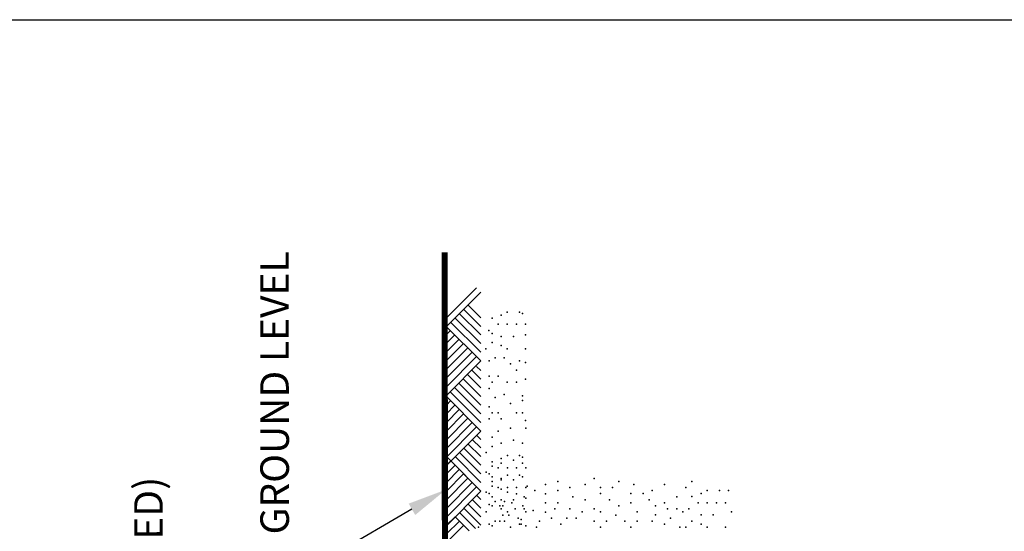
# Model space of a CAD drawing. Extents: x -125 to 51, y 132 to 265.
# Drawn here: x -42 to -1, y 244 to 265 of the extents above; entities that cross this region are included whole.
import ezdxf
from ezdxf.enums import TextEntityAlignment as Align

# ---------------------------------------------------------------- set-up
doc = ezdxf.new("R2010")
doc.units = 0
doc.header["$LTSCALE"] = 7.6
doc.header["$MEASUREMENT"] = 0
doc.layers.get('0').update_dxf_attribs({"linetype": 'CONTINUOUS'})
for name, color, linetype in [('DIM1', 4, 'CONTINUOUS'), ('zBORDER', 8, 'CONTINUOUS'), ('zPAGE', 4, 'CONTINUOUS')]:
    doc.layers.add(name, color=color, linetype=linetype)
doc.styles.add('ARIAL', font='ARIAL.TTF')

# ---------------------------------------------------------------- blocks, each defined once
blk = doc.blocks.new('A SIZE_INST')
at = {"layer": 'zBORDER'}
blk.add_line((0.2638, 7.7875), (10.4563, 7.7875), dxfattribs=at)
at = {"layer": 'zBORDER', "color": 4, "style": 'ARIAL'}
for tag, height, p in [('#1', 0.045, (6.4193, 0.5197)), ('#2', 0.045, (6.8239, 0.5155)), ('REVNAME', 0.045, (7.0574, 0.5158)), ('PART#', 0.07, (10.1105, 0.4999)), ('MODEL(S)', 0.08, (8.4981, 0.4525)), ('NAME1', 0.045, (6.4588, 0.364)), ('NAME2', 0.045, (7.0567, 0.3632)), ('TITLE:', 0.08, (8.4959, 0.3278)), ('REV.', 0.07, (10.1282, 0.3073)), ('NAME3', 0.045, (6.4999, 0.2116)), ('1', 0.0504, (10.0824, 0.2116)), ('X', 0.0504, (10.3312, 0.2116))]:
    blk.add_attdef(tag, text='', height=height, dxfattribs=at).set_placement(p, align=Align.MIDDLE_CENTER)
at = {"layer": 'zBORDER', "color": 4, "style": 'ARIAL', "width": 0.9}
for tag, p in [('DATE2', (6.9573, 0.2116)), ('SC', (7.5641, 0.2116)), ('DWG.TYPE', (8.879, 0.2116))]:
    blk.add_attdef(tag, text='', height=0.045, dxfattribs=at).set_placement(p, align=Align.MIDDLE_CENTER)
at = {"layer": 'zBORDER', "color": 4, "style": 'ARIAL'}
blk.add_attdef('YR', (0.5148, 0.0298), '', height=0.1, dxfattribs=at)
at = {"layer": 'zPAGE', "color": 4, "style": 'ARIAL'}
blk.add_attdef("PG#'S", (10.6009, 6.462), '', height=0.1, rotation=90, dxfattribs=at)

msp = doc.modelspace()

# ---------------------------------------------------------------- linework, layer by layer
for p, q in [((-24.257, 252.56), (-23.02, 253.798)), ((-24.257, 252.206), (-22.844, 253.621)), ((-22.843, 252.577), (-23.374, 253.107)), ((-22.842, 251.87), (-23.727, 252.753)), ((-22.843, 252.223), (-23.55, 252.93)), ((-22.842, 250.809), (-24.257, 252.222)), ((-22.842, 251.162), (-24.08, 252.399)), ((-22.842, 251.516), (-23.904, 252.576)), ((-24.257, 251.869), (-24.08, 252.046)), ((-24.256, 251.515), (-23.903, 251.869)), ((-24.256, 251.162), (-23.726, 251.692)), ((-24.256, 250.808), (-23.549, 251.516)), ((-24.256, 250.454), (-23.372, 251.339)), ((-24.256, 250.101), (-23.196, 251.162)), ((-24.255, 249.747), (-23.019, 250.986)), ((-24.255, 249.394), (-22.842, 250.809)), ((-22.841, 249.702), (-23.372, 250.232)), ((-22.841, 250.055), (-23.195, 250.409)), ((-22.842, 250.409), (-23.018, 250.585)), ((-22.841, 248.995), (-23.725, 249.878)), ((-22.841, 249.348), (-23.548, 250.055)), ((-22.84, 248.287), (-24.079, 249.524)), ((-22.841, 248.641), (-23.902, 249.701)), ((-22.84, 247.934), (-24.255, 249.347)), ((-24.255, 248.994), (-24.078, 249.171)), ((-24.255, 248.64), (-23.901, 248.994)), ((-24.255, 248.287), (-23.725, 248.817)), ((-24.254, 247.933), (-23.548, 248.641)), ((-24.254, 247.579), (-23.371, 248.464)), ((-24.254, 247.226), (-23.194, 248.287)), ((-24.254, 246.872), (-23.017, 248.111)), ((-24.253, 246.519), (-22.84, 247.934)), ((-22.84, 247.596), (-23.017, 247.773)), ((-22.839, 246.889), (-23.37, 247.419)), ((-22.84, 247.243), (-23.193, 247.596)), ((-22.839, 246.182), (-23.723, 247.065)), ((-22.839, 246.536), (-23.547, 247.242)), ((-22.839, 245.475), (-24.254, 246.888)), ((-24.254, 246.812), (-24.224, 246.841)), ((-24.253, 246.535), (-24.077, 246.712)), ((-22.839, 245.475), (-24.077, 246.712)), ((-22.839, 245.828), (-23.9, 246.888)), ((-24.253, 246.181), (-23.9, 246.535)), ((-24.253, 245.828), (-23.723, 246.358)), ((-24.253, 245.474), (-23.546, 246.182)), ((-24.253, 245.12), (-23.369, 246.005)), ((-24.252, 244.767), (-23.192, 245.828)), ((-24.252, 244.413), (-23.015, 245.652)), ((-24.252, 244.06), (-22.839, 245.475)), ((-22.838, 244.43), (-23.369, 244.96)), ((-22.838, 244.784), (-23.192, 245.137)), ((-22.838, 245.137), (-23.015, 245.314)), ((-23.058, 243.943), (-23.722, 244.606)), ((-22.838, 244.077), (-23.545, 244.783)), ((-24.252, 244.076), (-23.899, 244.43)), ((-24.252, 243.722), (-23.722, 244.253)), ((-23.321, 243.852), (-23.899, 244.43)), ((-24.252, 243.369), (-23.545, 244.076))]:
    msp.add_line(p, q)
at = {"const_width": 0.25, "flags": 128}
msp.add_lwpolyline([(-24.324, 255.254), (-24.313, 241.94), (-22.813, 241.941)], dxfattribs=at)
for p in [(-22.007, 252.683), (-21.757, 252.808), (-21.257, 252.808), (-21.132, 252.746), (-22.382, 252.557), (-22.132, 252.307), (-21.757, 252.308), (-21.382, 252.308), (-21.007, 252.308), (-22.507, 252.057), (-22.382, 251.932), (-22.382, 251.932), (-22.007, 251.808), (-21.507, 251.808), (-21.007, 251.871), (-22.382, 251.557), (-22.006, 251.433), (-22.631, 251.307), (-21.756, 251.308), (-21.006, 251.308), (-22.506, 250.807), (-22.256, 250.932), (-21.881, 250.933), (-21.631, 250.683), (-21.256, 250.808), (-21.006, 250.746), (-21.381, 250.433), (-22.506, 250.182), (-22.381, 249.932), (-22.381, 249.932), (-22.131, 250.182), (-21.756, 249.933), (-21.381, 249.933), (-21.006, 250.058), (-22.505, 249.682), (-21.88, 249.433), (-22.255, 249.307), (-21.63, 249.058), (-21.13, 249.371), (-21.13, 249.183), (-22.505, 248.932), (-22.38, 248.682), (-22.13, 248.682), (-21.38, 248.683), (-21.13, 248.683), (-22.505, 248.432), (-22.005, 248.433), (-21.005, 248.371), (-22.129, 247.932), (-21.629, 248.058), (-21.004, 248.058), (-22.379, 247.682), (-22.004, 247.433), (-21.504, 247.558), (-21.129, 247.433), (-22.629, 247.057), (-22.379, 247.307), (-22.379, 246.682), (-22.004, 246.808), (-22.004, 246.624), (-21.754, 246.933), (-21.504, 246.749), (-21.254, 246.933), (-21.129, 246.871), (-21.129, 246.624), (-22.628, 246.248), (-22.503, 246.182), (-22.378, 246.498), (-22.128, 246.432), (-21.753, 246.433), (-21.378, 246.433), (-21.003, 246.433), (-22.378, 246.057), (-22.378, 246.057), (-22.378, 245.873), (-22.003, 245.999), (-22.003, 245.933), (-21.753, 246.124), (-21.503, 245.933), (-21.253, 246.124), (-21.128, 246.062), (-19.691, 245.871), (-18.191, 245.997), (-17.191, 245.873), (-16.565, 245.748), (-15.315, 245.749), (-14.191, 245.875), (-22.628, 245.432), (-22.503, 245.373), (-22.378, 245.682), (-22.128, 245.624), (-22.003, 245.558), (-21.753, 245.624), (-21.753, 245.433), (-21.378, 245.624), (-21.378, 245.37), (-21.003, 245.624), (-20.94, 245.683), (-20.628, 245.496), (-20.19, 245.746), (-20.19, 245.371), (-19.69, 245.496), (-19.19, 245.622), (-18.565, 245.747), (-17.94, 245.623), (-17.94, 245.373), (-17.44, 245.623), (-16.69, 245.373), (-16.19, 245.374), (-15.815, 245.499), (-14.44, 245.625), (-13.815, 245.375), (-13.565, 245.5), (-13.065, 245.5), (-12.69, 245.501), (-22.378, 245.248), (-22.378, 245.248), (-22.253, 245.057), (-22.003, 245.124), (-21.878, 245.058), (-21.565, 244.995), (-21.503, 245.124), (-21.065, 245.246), (-21.003, 245.187), (-20.19, 244.996), (-19.69, 244.996), (-19.065, 245.247), (-18.565, 245.122), (-17.565, 245.123), (-16.69, 244.998), (-15.94, 245.124), (-15.315, 244.999), (-14.815, 245.249), (-14.19, 245.25), (-13.94, 245), (-13.565, 245), (-13.19, 245), (-12.815, 245.001), (-22.627, 244.623), (-22.502, 244.932), (-22.377, 244.873), (-22.065, 244.87), (-22.002, 244.749), (-21.94, 244.87), (-21.752, 244.624), (-21.44, 244.745), (-21.127, 244.871), (-21.065, 244.746), (-21.002, 244.624), (-20.69, 244.683), (-20.19, 244.621), (-19.815, 244.746), (-19.19, 244.747), (-18.69, 244.622), (-18.19, 244.747), (-17.94, 244.623), (-17.19, 244.873), (-16.44, 244.623), (-15.69, 244.874), (-15.19, 244.749), (-14.815, 244.749), (-14.565, 244.625), (-14.565, 244.625), (-14.315, 244.75), (-12.565, 244.626), (-22.252, 244.248), (-22.065, 244.245), (-21.94, 244.495), (-21.877, 244.249), (-21.69, 244.495), (-21.315, 244.37), (-21.19, 244.308), (-20.44, 244.246), (-19.94, 244.371), (-19.315, 244.372), (-18.94, 244.372), (-18.19, 244.247), (-17.69, 244.248), (-17.315, 244.498), (-16.94, 244.248), (-16.44, 244.248), (-15.815, 244.249), (-15.69, 244.499), (-15.065, 244.374), (-14.19, 244.25), (-13.815, 244.5), (-13.315, 244.5), (-22.939, 243.994), (-22.502, 244.123), (-22.377, 244.057), (-21.627, 243.999), (-21.252, 244.124), (-21.189, 244.121), (-21.002, 244.062), (-20.564, 243.996), (-20.564, 243.996), (-19.564, 244.122), (-17.939, 243.998), (-16.689, 243.998), (-16.689, 243.998), (-15.314, 244.124), (-14.689, 243.999), (-14.689, 243.999), (-14.439, 244), (-13.814, 244.125), (-13.564, 244), (-12.814, 244.001)]:
    msp.add_point(p)
at = {"layer": 'DIM1'}
msp.add_line((-25.665, 244.731), (-31.221, 241.511), dxfattribs=at)
msp.add_solid([(-25.799, 244.964), (-25.531, 244.499), (-24.271, 245.537)], dxfattribs=at)

# ---------------------------------------------------------------- block references
at = {"xscale": 17, "yscale": 17, "zscale": 17, "rotation": 359.9999999999999}
msp.add_blockref('A SIZE_INST', (-129.455, 132.389), dxfattribs=at)

# ---------------------------------------------------------------- texts
at = {"layer": 'DIM1', "color": 4, "style": 'ARIAL'}
msp.add_text('GROUND LEVEL', height=1.17, rotation=90.0349, dxfattribs=at).set_placement((-31.295, 249.497), align=Align.MIDDLE_CENTER)
msp.add_text('(NOT SUPPLIED)', height=1.17, rotation=90.0349, dxfattribs=at).set_placement((-35.878, 246.066), align=Align.RIGHT)

doc.saveas('drawing.dxf')
